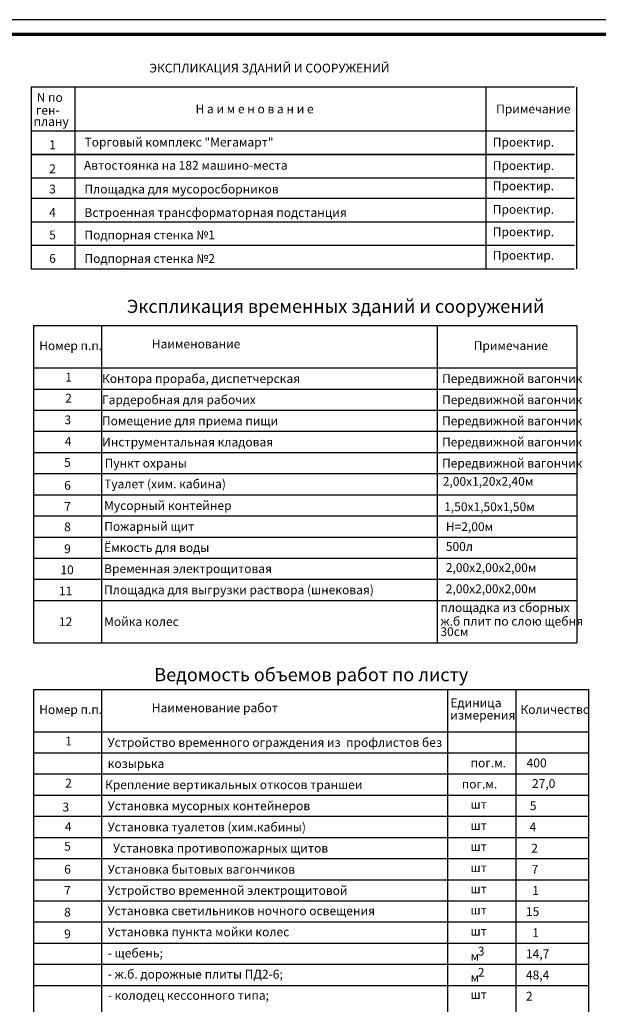
# Model space of a CAD drawing. Extents: x 42128 to 44646, y 40924 to 43814.
# Drawn here: x 43185 to 43283, y 42821 to 42989 of the extents above; entities that cross this region are included whole.
import ezdxf

# ---------------------------------------------------------------- set-up
doc = ezdxf.new("R2010")
doc.units = 0
doc.header["$MEASUREMENT"] = 0
doc.layers.add('ПОС ВЫНОСКИ', color=6, linetype='Continuous', lineweight=25)
doc.layers.add('ПОС РАМКА', color=7, linetype='Continuous')
doc.styles.add('Arial Cyr', font='Arial.ttf', dxfattribs={"height": 10})
doc.styles.add('ГП_надписи', font='Arial.ttf', dxfattribs={"height": 2.5})
doc.styles.add('ПОС ЧЕРТЕЖ', font='isocpeur.ttf')

msp = doc.modelspace()

# ---------------------------------------------------------------- linework, layer by layer
at = {"lineweight": 30}
for p, q in [((43186.921, 42977.609), (43186.921, 42946.656)), ((43186.921, 42977.609), (43279.421, 42977.609)), ((43194.421, 42946.656), (43194.421, 42977.562)), ((43264.421, 42946.656), (43264.421, 42977.562)), ((43279.814, 42946.656), (43279.814, 42977.562)), ((43186.921, 42970.109), (43279.421, 42970.109)), ((43186.921, 42946.656), (43279.421, 42946.656))]:
    msp.add_line(p, q, dxfattribs=at)
at = {"color": 7}
msp.add_line((43186.921, 42966.168), (43279.421, 42966.168), dxfattribs=at)
msp.add_line((43186.921, 42966.168), (43279.421, 42966.168), dxfattribs=at)
msp.add_line((43186.921, 42966.168), (43279.421, 42966.168), dxfattribs=at)
at = {"color": 0}
for p, q in [((43186.921, 42966.109), (43279.421, 42966.109)), ((43186.921, 42966.109), (43279.421, 42966.109)), ((43186.921, 42966.109), (43279.421, 42966.109)), ((43186.921, 42966.109), (43279.421, 42966.109)), ((43186.921, 42962.109), (43279.421, 42962.109)), ((43186.921, 42958.656), (43279.421, 42958.656)), ((43186.921, 42954.656), (43279.421, 42954.656)), ((43186.921, 42950.656), (43279.421, 42950.656))]:
    msp.add_line(p, q, dxfattribs=at)
at = {"layer": 'ПОС ВЫНОСКИ', "color": 7, "lineweight": 30}
for p, q in [((43187.314, 42936.968), (43279.814, 42936.968)), ((43187.314, 42936.968), (43187.314, 42882.968)), ((43198.898, 42936.968), (43198.898, 42882.968)), ((43256.034, 42936.968), (43256.034, 42882.968)), ((43279.814, 42936.968), (43279.814, 42882.968)), ((43187.314, 42929.768), (43279.814, 42929.768)), ((43187.314, 42882.968), (43279.814, 42882.968)), ((43187.314, 42875.015), (43281.814, 42875.015)), ((43187.314, 42875.015), (43187.314, 42734.093)), ((43198.898, 42875.015), (43198.898, 42734.093)), ((43257.825, 42875.015), (43257.825, 42734.093)), ((43269.432, 42875.015), (43269.432, 42734.093)), ((43281.814, 42875.015), (43281.814, 42734.093)), ((43187.314, 42867.815), (43281.814, 42867.815))]:
    msp.add_line(p, q, dxfattribs=at)
at = {"layer": 'ПОС ВЫНОСКИ', "color": 7}
for p, q in [((43187.314, 42926.168), (43279.814, 42926.168)), ((43187.314, 42922.568), (43279.814, 42922.568)), ((43187.314, 42918.968), (43279.814, 42918.968)), ((43187.314, 42915.368), (43279.814, 42915.368)), ((43187.314, 42911.768), (43279.814, 42911.768)), ((43187.314, 42908.168), (43279.814, 42908.168)), ((43187.314, 42904.568), (43279.814, 42904.568)), ((43187.314, 42900.968), (43279.814, 42900.968)), ((43187.314, 42897.368), (43279.814, 42897.368)), ((43187.314, 42893.768), (43279.814, 42893.768)), ((43187.314, 42893.768), (43279.814, 42893.768)), ((43187.314, 42890.168), (43279.814, 42890.168))]:
    msp.add_line(p, q, dxfattribs=at)
at = {"layer": 'ПОС ВЫНОСКИ', "color": 7, "lineweight": 25}
for p, q in [((43187.314, 42864.215), (43281.814, 42864.215)), ((43187.314, 42860.615), (43281.814, 42860.615)), ((43187.314, 42857.015), (43281.814, 42857.015)), ((43187.314, 42853.415), (43281.814, 42853.415)), ((43187.314, 42849.815), (43281.814, 42849.815)), ((43187.314, 42846.215), (43281.814, 42846.215)), ((43187.314, 42842.615), (43281.814, 42842.615)), ((43187.314, 42839.015), (43281.814, 42839.015)), ((43187.314, 42835.415), (43281.814, 42835.415)), ((43187.314, 42831.815), (43281.814, 42831.815)), ((43187.314, 42828.215), (43281.814, 42828.215)), ((43187.314, 42824.615), (43281.814, 42824.615))]:
    msp.add_line(p, q, dxfattribs=at)
at = {"layer": 'ПОС РАМКА', "lineweight": 25, "ltscale": 5}
msp.add_lwpolyline([(42850.004, 42692.055), (43381.967, 42692.055), (43381.967, 42989.055), (42850.004, 42989.055), (42850.004, 42692.055)], dxfattribs=at)
at = {"layer": 'ПОС РАМКА', "color": 7, "lineweight": 70}
msp.add_lwpolyline([(42860.004, 42694.555), (43379.467, 42694.555), (43379.467, 42986.555), (42860.004, 42986.555), (42860.004, 42694.555)], close=True, dxfattribs=at)

# ---------------------------------------------------------------- texts
at = {"style": 'Arial Cyr'}
for s, p in [('ЭКСПЛИКАЦИЯ ЗДАНИЙ И СООРУЖЕНИЙ', (43207.057, 42980.065)), ('Н а и м е н о в а н и е', (43214.921, 42973.109)), ('Примечание', (43266.104, 42973.109)), ('Торговый комплекс "Мегамарт"', (43196.009, 42967.462)), ('Проектир.', (43265.531, 42967.462)), ('1', (43189.999, 42966.961)), ('2', (43189.999, 42962.915)), ('Автостоянка на 182 машино-места', (43195.913, 42963.508)), ('Проектир.', (43265.531, 42963.462)), ('3', (43189.999, 42959.471)), ('Площадка для мусоросборников', (43196.009, 42959.462)), ('Проектир.', (43265.531, 42960.01)), ('Встроенная трансформаторная подстанция', (43196.009, 42955.462)), ('Проектир.', (43265.531, 42956.01)), ('4', (43189.999, 42955.471)), ('Проектир.', (43265.531, 42952.191)), ('5', (43189.999, 42951.653)), ('Подпорная стенка №1', (43196.009, 42951.644)), ('6', (43189.999, 42947.653)), ('Подпорная стенка №2', (43196.009, 42947.644)), ('Проектир.', (43265.531, 42948.191))]:
    msp.add_text(s, height=1.5, dxfattribs=at).set_placement(p)
at = {"color": 7, "style": 'ГП_надписи'}
for s, p in [('N по', (43187.864, 42975.079)), ('ген-', (43187.735, 42972.895)), ('плану', (43187.349, 42970.968)), ('1', (43189.999, 42967.021))]:
    msp.add_text(s, height=1.5, dxfattribs=at).set_placement(p)
at = {"layer": 'ПОС ВЫНОСКИ', "color": 7, "style": 'ПОС ЧЕРТЕЖ'}
for s, height, p in [('  Экспликация временных зданий и сооружений', 2.25, (43201.849, 42939.122)), ('Номер п.п.', 1.5, (43188.299, 42932.794)), ('     Наименование', 1.5, (43205.186, 42933.091)), ('Примечание', 1.5, (43262.28, 42932.807)), ('1   ', 1.5, (43192.73, 42927.434)), (' Контора прораба, диспетчерская', 1.5, (43198.529, 42927.19)), (' Передвижной вагончик', 1.5, (43256.431, 42927.19)), ('2   ', 1.5, (43192.73, 42923.862)), (' Гардеробная для рабочих', 1.5, (43198.529, 42923.59)), (' Передвижной вагончик', 1.5, (43256.431, 42923.59)), (' 3', 1.5, (43192.145, 42920.165)), (' Помещение для приема пищи', 1.5, (43198.529, 42919.99)), (' Передвижной вагончик', 1.5, (43256.431, 42919.99)), ('4', 1.5, (43192.662, 42916.506)), (' Инструментальная кладовая', 1.5, (43198.529, 42916.39)), (' Передвижной вагончик', 1.5, (43256.431, 42916.39)), ('5', 1.5, (43192.551, 42912.927)), ('  Пункт охраны', 1.5, (43198.529, 42912.79)), (' Передвижной вагончик', 1.5, (43256.431, 42912.79)), ('6', 1.5, (43192.551, 42909.018)), (' Туалет (хим. кабина)', 1.5, (43198.898, 42909.254)), (' 2,00х1,20х2,40м', 1.5, (43256.556, 42909.692)), ('7', 1.5, (43192.551, 42905.418)), (' Мусорный контейнер', 1.5, (43198.898, 42905.584)), ('1,50х1,50х1,50м', 1.5, (43257.25, 42905.375)), ('8', 1.5, (43192.551, 42901.956)), ('Пожарный щит', 1.5, (43199.369, 42902.021)), ('H=2,00м', 1.5, (43257.537, 42901.976)), ('Ёмкость для воды', 1.5, (43199.342, 42898.422)), ('500л', 1.5, (43257.53, 42898.602)), ('9', 1.5, (43192.551, 42898.218)), ('10', 1.5, (43191.914, 42894.618)), (' Временная электрощитовая', 1.5, (43198.898, 42894.822)), ('2,00х2,00х2,00м', 1.5, (43257.53, 42895.002)), ('11', 1.5, (43191.665, 42891.024)), ('2,00х2,00х2,00м', 1.5, (43257.53, 42891.402)), ('площадка из сборных', 1.5, (43256.614, 42888.198)), ('12', 1.5, (43191.665, 42885.793)), ('ж.б плит по слою щебня', 1.5, (43256.614, 42885.873)), ('30см', 1.5, (43256.614, 42884.104)), (' Ведомость объемов работ по листу', 2.25, (43207.214, 42876.406)), ('Единица', 1.5, (43258.295, 42871.975)), ('Номер п.п.', 1.5, (43188.299, 42870.841)), ('     Наименование работ', 1.5, (43205.186, 42871.138)), ('Количество', 1.5, (43270.227, 42870.853)), ('измерения', 1.5, (43258.295, 42869.892)), ('1   ', 1.5, (43192.73, 42865.481)), ('400', 1.5, (43271.288, 42861.752)), (' козырька', 1.5, (43199.507, 42861.637)), ('пог.м.', 1.5, (43261.751, 42861.752)), ('2   ', 1.5, (43192.73, 42858.309)), ('Крепление вертикальных откосов траншеи', 1.5, (43199.507, 42858.037)), ('пог.м.', 1.5, (43260.251, 42858.152)), ('27,0', 1.5, (43272.198, 42858.236)), (' 3', 1.5, (43191.803, 42854.237)), (' Установка мусорных контейнеров', 1.5, (43199.507, 42854.437)), ('шт', 1.5, (43261.751, 42854.706)), ('5', 1.5, (43271.834, 42854.437)), ('4', 1.5, (43192.662, 42850.89)), ('шт', 1.5, (43261.751, 42851.106)), ('4', 1.5, (43271.776, 42850.837)), ('5', 1.5, (43192.551, 42847.561)), ('Установка противопожарных щитов', 1.5, (43200.863, 42847.237)), ('шт', 1.5, (43261.751, 42847.506)), ('2', 1.5, (43272.078, 42847.237)), ('6', 1.5, (43192.551, 42843.652)), (' Установка бытовых вагончиков', 1.5, (43199.507, 42843.637)), ('шт', 1.5, (43261.751, 42843.906)), ('7', 1.5, (43272.14, 42843.637)), ('7', 1.5, (43192.551, 42840.052)), (' Устройство временной электрощитовой', 1.5, (43199.507, 42840.037)), ('шт', 1.5, (43261.751, 42840.306)), ('1', 1.5, (43272.227, 42840.037)), (' Установка светильников ночного освещения', 1.5, (43199.507, 42836.574)), ('8', 1.5, (43192.551, 42836.339)), ('шт', 1.5, (43261.751, 42836.706)), ('15', 1.5, (43271.174, 42836.437)), (' Установка пункта мойки колес', 1.5, (43199.507, 42832.974)), ('9', 1.5, (43192.551, 42832.643)), ('шт', 1.5, (43261.751, 42833.106)), ('1', 1.5, (43272.227, 42832.837)), (' - щебень;', 1.5, (43199.507, 42829.374)), ('м', 1.5, (43261.751, 42828.823)), ('3', 1.5, (43262.977, 42829.696)), ('14,7', 1.5, (43271.174, 42829.237)), (' - ж.б. дорожные плиты ПД2-6;', 1.5, (43199.507, 42825.774)), ('м', 1.5, (43261.751, 42825.223)), ('2', 1.5, (43262.977, 42826.096)), ('48,4', 1.5, (43271.174, 42825.637)), (' - колодец кессонного типа;', 1.5, (43199.507, 42822.174)), ('шт', 1.5, (43261.751, 42822.306)), ('2', 1.5, (43271.174, 42822.037))]:
    msp.add_text(s, height=height, dxfattribs=at).set_placement(p)
at = {"layer": 'ПОС ВЫНОСКИ', "color": 7, "lineweight": 25, "style": 'ПОС ЧЕРТЕЖ'}
for s, p in [(' Площадка для выгрузки раствора (шнековая)', (43198.898, 42891.222)), (' Мойка колес', (43198.9, 42885.814)), (' Устройство временного ограждения из  профлистов без ', (43199.507, 42865.237)), (' Установка туалетов (хим.кабины)', (43199.507, 42850.837))]:
    msp.add_text(s, height=1.5, dxfattribs=at).set_placement(p)

doc.saveas('drawing.dxf')
